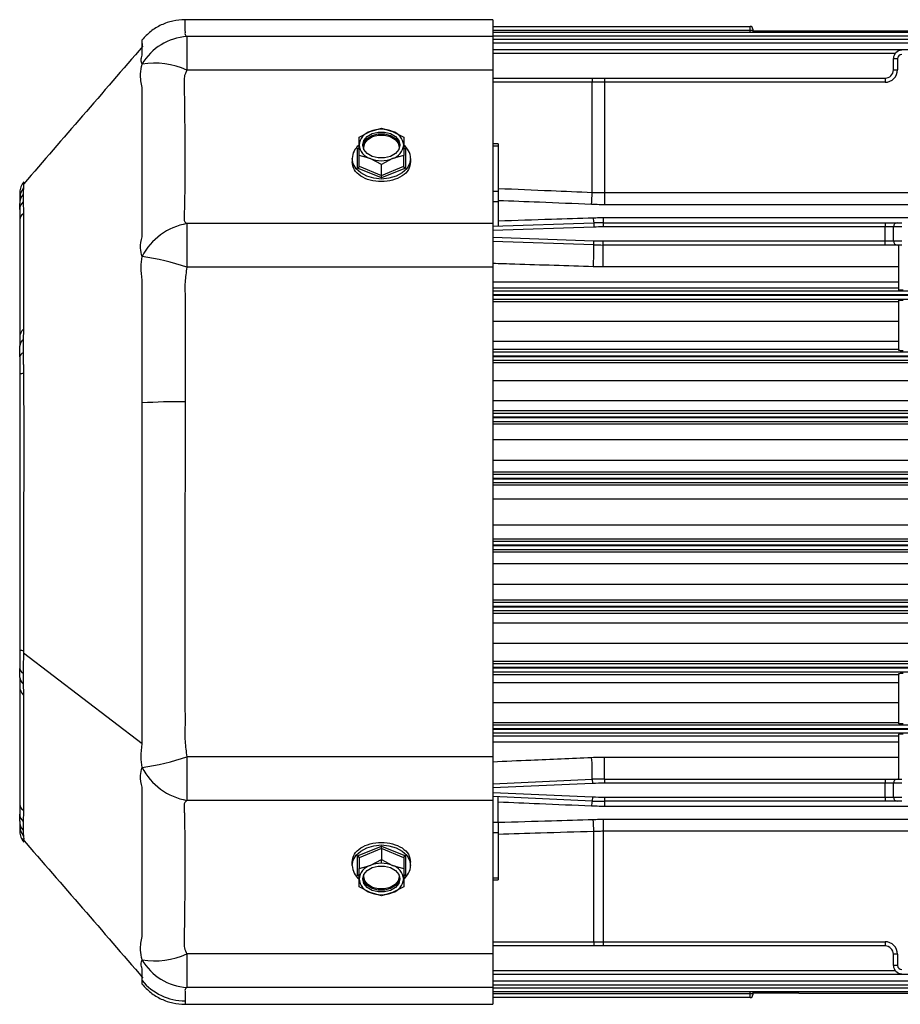
# Model space of a CAD drawing. Units: millimetres. Extents: x -1231 to 2418, y -1232 to 1541.
# Drawn here: x -225 to -67, y 1364 to 1541 of the extents above; entities that cross this region are included whole.
import ezdxf

# ---------------------------------------------------------------- set-up
doc = ezdxf.new("R2010")
doc.units = ezdxf.units.MM

msp = doc.modelspace()

# ---------------------------------------------------------------- linework, layer by layer
at = {"color": 7, "linetype": 'Continuous', "lineweight": 25}
for p, q in [((-140.42, 1541.47), (-195.76, 1541.47)), ((-140.42, 1541.47), (-140.42, 1538.43)), ((-140.42, 1540.27), (-94.17, 1540.27)), ((-94.17, 1539.55), (-94.17, 1540.27)), ((-195.38, 1538.43), (-195.38, 1532.41)), ((-140.42, 1538.43), (-195.38, 1538.43)), ((-94.17, 1539.55), (-140.42, 1539.55)), ((-140.42, 1539.25), (36.58, 1539.25)), ((36.58, 1538.53), (-140.42, 1538.53)), ((-140.42, 1538.43), (-140.42, 1532.41)), ((-94.17, 1539.25), (-94.17, 1539.55)), ((-93.67, 1539.77), (-93.67, 1539.53)), ((-93.67, 1539.53), (-93.67, 1539.36)), ((-93.67, 1539.47), (-85.42, 1539.47)), ((-85.25, 1539.46), (-21.59, 1539.46)), ((-203.42, 1537.2), (-203.42, 1536.56)), ((-140.42, 1538), (36.58, 1538)), ((36.58, 1537.28), (-140.42, 1537.28)), ((-140.42, 1536.13), (36.58, 1536.13)), ((-68.1, 1535.4), (-140.42, 1535.4)), ((-68.42, 1532.47), (-68.42, 1534.47)), ((-68.42, 1534.47), (-67.67, 1534.47)), ((-67.67, 1534.47), (-67.67, 1532.47)), ((-140.42, 1532.41), (-195.38, 1532.41)), ((-140.42, 1532.41), (-140.42, 1504.81)), ((-68.42, 1532.47), (-67.67, 1532.47)), ((-140.42, 1530.97), (-122.51, 1530.97)), ((-122.54, 1530.22), (-140.42, 1530.22)), ((-120.31, 1530.22), (-122.54, 1530.22)), ((-122.54, 1510.43), (-122.54, 1530.22)), ((-122.51, 1530.97), (-120.31, 1530.97)), ((-120.31, 1530.97), (-69.92, 1530.97)), ((-120.31, 1530.97), (-120.31, 1530.22)), ((-120.31, 1530.22), (-120.31, 1510.38)), ((-69.92, 1530.22), (-120.31, 1530.22)), ((-69.92, 1530.97), (-69.92, 1530.22)), ((-164.42, 1520.33), (-162.42, 1521.39)), ((-162.42, 1521.39), (-160.42, 1521.96)), ((-160.42, 1521.77), (-160.42, 1521.96)), ((-160.42, 1521.96), (-158.42, 1521.39)), ((-158.42, 1521.39), (-156.42, 1520.33)), ((-164.42, 1518.95), (-164.42, 1520.33)), ((-164.42, 1517.06), (-164.42, 1518.95)), ((-156.42, 1520.33), (-156.42, 1518.95)), ((-156.42, 1518.95), (-156.42, 1517.06)), ((-139.42, 1519.13), (-140.42, 1519.13)), ((-139.42, 1518.75), (-140.42, 1518.75)), ((-139.42, 1519.13), (-139.42, 1518.75)), ((-139.42, 1518.75), (-139.42, 1510.67)), ((-164.72, 1518.3), (-164.42, 1518.42)), ((-164.72, 1514.79), (-164.72, 1518.3)), ((-162.42, 1516.5), (-164.42, 1517.06)), ((-164.42, 1515.12), (-164.42, 1517.06)), ((-163.58, 1518.19), (-163.61, 1518.51)), ((-156.42, 1517.06), (-158.42, 1516.5)), ((-157.23, 1518.51), (-157.27, 1518.19)), ((-156.42, 1518.42), (-156.12, 1518.3)), ((-156.42, 1515.12), (-156.42, 1517.06)), ((-156.12, 1518.3), (-156.12, 1514.79)), ((-165.67, 1516.54), (-165.67, 1515.9)), ((-160.42, 1515.43), (-162.42, 1516.5)), ((-158.42, 1516.5), (-160.42, 1515.43)), ((-160.42, 1513.49), (-160.42, 1515.43)), ((-155.17, 1516.54), (-155.17, 1515.9)), ((-160.42, 1513.03), (-164.72, 1514.79)), ((-164.42, 1515.12), (-160.42, 1513.49)), ((-160.42, 1513.49), (-156.42, 1515.12)), ((-156.12, 1514.79), (-160.42, 1513.03)), ((-225.42, 1510.47), (-225.42, 1509.41)), ((-224.82, 1510.02), (-224.82, 1508.74)), ((-140.42, 1510.67), (-139.42, 1510.67)), ((-139.42, 1510.67), (-139.42, 1508.72)), ((-120.31, 1510.38), (13.46, 1510.38)), ((-120.31, 1510.38), (-120.31, 1508.21)), ((-225.42, 1509.41), (-225.42, 1508.41)), ((-224.82, 1508.74), (-224.76, 1506.82)), ((-139.42, 1508.72), (-140.42, 1508.72)), ((-139.42, 1508.72), (-139.42, 1504.37)), ((13.46, 1508.21), (-120.31, 1508.21)), ((-225.42, 1507.36), (-225.42, 1505.55)), ((-225.42, 1505.55), (-225.42, 1484.36)), ((-195.39, 1504.81), (-195.39, 1496.97)), ((-140.42, 1504.81), (-195.39, 1504.81)), ((-140.42, 1504.34), (-122.26, 1504.94)), ((-140.42, 1504.81), (-140.42, 1496.97)), ((-122.26, 1504.94), (-122.23, 1504.19)), ((-120.59, 1505.9), (-120.59, 1504.97)), ((-120.59, 1505.9), (13.74, 1505.9)), ((-120.59, 1504.97), (-120.59, 1504.22)), ((-120.59, 1504.97), (-69.92, 1504.97)), ((-69.92, 1504.97), (-69.92, 1504.22)), ((-69.92, 1504.97), (-67.67, 1504.97)), ((-67.67, 1504.97), (-66.92, 1504.97)), ((-122.23, 1504.19), (-140.42, 1503.59)), ((-69.92, 1504.22), (-120.59, 1504.22)), ((-68.42, 1504.22), (-69.92, 1504.22)), ((-69.92, 1501.72), (-69.92, 1504.22)), ((-66.92, 1504.22), (-68.42, 1504.22)), ((-68.42, 1501.72), (-68.42, 1504.22)), ((-140.42, 1502.36), (-122.23, 1501.75)), ((-122.26, 1501), (-140.42, 1501.61)), ((-122.26, 1501), (-122.23, 1501.75)), ((-120.59, 1501.72), (-69.92, 1501.72)), ((-120.59, 1500.97), (-120.59, 1501.72)), ((-69.92, 1501.72), (-68.42, 1501.72)), ((-69.92, 1500.97), (-69.92, 1501.72)), ((-68.42, 1501.72), (-66.92, 1501.72)), ((-69.92, 1500.97), (-120.59, 1500.97)), ((-120.59, 1497.03), (-120.59, 1500.97)), ((-67.67, 1500.97), (-69.92, 1500.97)), ((-66.92, 1500.97), (-67.67, 1500.97)), ((-67.42, 1492.89), (-67.42, 1500.97)), ((-140.42, 1496.97), (-195.39, 1496.97)), ((-140.42, 1496.97), (-140.42, 1408.98)), ((-67.42, 1497.03), (-120.59, 1497.03)), ((-140.42, 1494.33), (-67.42, 1494.33)), ((-67.42, 1493.19), (-140.42, 1493.19)), ((-140.42, 1492.74), (36.58, 1492.74)), ((36.58, 1491.99), (-140.42, 1491.99)), ((-140.42, 1491.95), (36.58, 1491.95)), ((36.58, 1491.2), (-140.42, 1491.2)), ((-140.42, 1490.84), (-67.42, 1490.84)), ((-67.42, 1481.99), (-67.42, 1491.04)), ((-67.42, 1487.23), (-140.42, 1487.23)), ((-224.76, 1485.7), (-224.82, 1484.01)), ((-225.42, 1484.36), (-225.42, 1482.82)), ((-224.82, 1484.01), (-224.82, 1481.62)), ((-140.42, 1483.66), (-67.42, 1483.66)), ((-67.42, 1482.17), (-140.42, 1482.17)), ((-140.42, 1481.75), (36.58, 1481.75)), ((-225.42, 1480.85), (-225.42, 1481.13)), ((-225.42, 1480.85), (-225.42, 1477.71)), ((36.58, 1481), (-140.42, 1481)), ((-140.42, 1480.94), (36.58, 1480.94)), ((36.58, 1480.2), (-140.42, 1480.2)), ((-140.42, 1479.85), (41.83, 1479.85)), ((-225.42, 1477.71), (-225.42, 1428.23)), ((40.58, 1476.58), (-140.42, 1476.58)), ((-140.42, 1472.99), (40.58, 1472.99)), ((41.83, 1471.14), (-140.42, 1471.14)), ((-140.42, 1470.75), (36.58, 1470.75)), ((36.58, 1470), (-140.42, 1470)), ((-140.42, 1469.94), (36.58, 1469.94)), ((36.58, 1469.19), (-140.42, 1469.19)), ((-140.42, 1468.85), (41.83, 1468.85)), ((40.58, 1465.93), (-140.42, 1465.93)), ((-140.42, 1462.32), (32.58, 1462.32)), ((32.58, 1460.13), (-140.42, 1460.13)), ((-140.42, 1459.75), (32.58, 1459.75)), ((42.58, 1459.01), (-140.42, 1459.01)), ((-140.42, 1458.94), (32.58, 1458.94)), ((32.58, 1458.19), (-140.42, 1458.19)), ((-140.42, 1457.84), (-56.15, 1457.84)), ((-58.6, 1455.26), (-140.42, 1455.26)), ((-140.42, 1450.68), (-58.6, 1450.68)), ((-56.15, 1448.11), (-140.42, 1448.11)), ((-140.42, 1447.75), (32.58, 1447.75)), ((32.58, 1447.01), (-140.42, 1447.01)), ((-140.42, 1446.94), (42.58, 1446.94)), ((32.58, 1446.19), (-140.42, 1446.19)), ((-140.42, 1445.82), (32.58, 1445.82)), ((32.58, 1443.63), (-140.42, 1443.63)), ((-140.42, 1440.02), (40.58, 1440.02)), ((41.83, 1437.1), (-140.42, 1437.1)), ((-140.42, 1436.75), (36.58, 1436.75)), ((36.58, 1436), (-140.42, 1436)), ((-140.42, 1435.94), (36.58, 1435.94)), ((36.58, 1435.19), (-140.42, 1435.19)), ((-140.42, 1434.8), (41.83, 1434.8)), ((40.58, 1432.96), (-140.42, 1432.96)), ((-140.42, 1429.37), (40.58, 1429.37)), ((-225.42, 1428.23), (-225.42, 1424.82)), ((-203.42, 1411.28), (-224.72, 1427.6)), ((41.83, 1426.1), (-140.42, 1426.1)), ((-140.42, 1425.75), (36.58, 1425.75)), ((36.58, 1425), (-140.42, 1425)), ((-140.42, 1424.95), (36.58, 1424.95)), ((-225.42, 1423.25), (-225.42, 1421.59)), ((-224.82, 1424), (-224.82, 1422.08)), ((36.58, 1424.2), (-140.42, 1424.2)), ((-140.42, 1423.78), (-67.42, 1423.78)), ((-67.42, 1414.9), (-67.42, 1423.95)), ((-225.42, 1421.59), (-225.42, 1400.39)), ((-224.82, 1422.08), (-224.76, 1420.24)), ((-67.42, 1422.28), (-140.42, 1422.28)), ((-140.42, 1418.72), (-67.42, 1418.72)), ((-67.42, 1415.1), (-140.42, 1415.1)), ((-140.42, 1414.74), (36.58, 1414.74)), ((36.58, 1413.99), (-140.42, 1413.99)), ((-140.42, 1413.95), (36.58, 1413.95)), ((36.58, 1413.2), (-140.42, 1413.2)), ((-140.42, 1412.76), (-67.42, 1412.76)), ((-67.42, 1404.97), (-67.42, 1413.06)), ((-67.42, 1411.61), (-140.42, 1411.61)), ((-140.42, 1408.98), (-195.38, 1408.98)), ((-195.38, 1408.98), (-195.38, 1401.13)), ((-140.42, 1408.98), (-140.42, 1401.13)), ((-120.31, 1404.97), (-120.31, 1408.91)), ((-120.31, 1408.91), (-67.42, 1408.91)), ((-140.42, 1404.12), (-122.54, 1404.92)), ((-122.51, 1404.17), (-140.42, 1403.37)), ((-122.54, 1404.92), (-122.51, 1404.17)), ((-120.31, 1404.97), (-120.31, 1404.22)), ((-120.31, 1404.97), (-69.92, 1404.97)), ((-69.92, 1404.22), (-120.31, 1404.22)), ((-69.92, 1404.97), (-69.92, 1404.22)), ((-69.92, 1404.97), (-67.67, 1404.97)), ((-69.92, 1401.72), (-69.92, 1404.22)), ((-68.42, 1404.22), (-69.92, 1404.22)), ((-68.42, 1401.72), (-68.42, 1404.22)), ((-66.92, 1404.22), (-68.42, 1404.22)), ((-67.67, 1404.97), (-66.92, 1404.97)), ((-140.42, 1402.57), (-122.51, 1401.77)), ((-225.42, 1400.39), (-225.42, 1398.68)), ((-140.42, 1401.13), (-195.38, 1401.13)), ((-122.54, 1401.02), (-140.42, 1401.82)), ((-140.42, 1401.13), (-140.42, 1373.54)), ((-139.42, 1397.23), (-139.42, 1401.78)), ((-122.51, 1401.77), (-122.54, 1401.02)), ((-120.31, 1401.72), (-69.92, 1401.72)), ((-120.31, 1401.72), (-120.31, 1400.97)), ((-69.92, 1400.97), (-120.31, 1400.97)), ((-120.31, 1400.97), (-120.31, 1400.05)), ((-69.92, 1401.72), (-68.42, 1401.72)), ((-69.92, 1401.72), (-69.92, 1400.97)), ((-67.67, 1400.97), (-69.92, 1400.97)), ((-68.42, 1401.72), (-66.92, 1401.72)), ((-66.92, 1400.97), (-67.67, 1400.97)), ((-224.76, 1399.13), (-224.82, 1397.33)), ((13.46, 1400.05), (-120.31, 1400.05)), ((-225.42, 1397.39), (-225.42, 1397.53)), ((-225.42, 1397.39), (-225.42, 1396.53)), ((-224.82, 1397.33), (-224.82, 1395.76)), ((-140.42, 1397.23), (-139.42, 1397.23)), ((-139.42, 1397.23), (-139.42, 1395.28)), ((-120.59, 1397.73), (13.74, 1397.73)), ((-120.59, 1397.73), (-120.59, 1395.57)), ((-225.42, 1396.53), (-225.42, 1395.47)), ((-139.42, 1395.28), (-140.42, 1395.28)), ((-139.42, 1395.28), (-139.42, 1387.19)), ((-122.26, 1375.72), (-122.26, 1395.54)), ((13.74, 1395.57), (-120.59, 1395.57)), ((-120.59, 1395.57), (-120.59, 1375.72)), ((-224.72, 1394.7), (-224.71, 1394.07)), ((-164.72, 1391.16), (-160.42, 1392.91)), ((-160.42, 1392.46), (-164.42, 1390.82)), ((-160.42, 1392.91), (-156.12, 1391.16)), ((-160.42, 1392.46), (-160.42, 1390.52)), ((-156.42, 1390.82), (-160.42, 1392.46)), ((-165.67, 1389.4), (-165.67, 1390.04)), ((-164.72, 1387.65), (-164.72, 1391.16)), ((-164.42, 1390.82), (-164.42, 1388.88)), ((-162.42, 1389.45), (-160.42, 1390.52)), ((-160.42, 1390.52), (-158.42, 1389.45)), ((-160.42, 1389.83), (-160.42, 1390.52)), ((-156.42, 1390.82), (-156.42, 1388.88)), ((-156.12, 1391.16), (-156.12, 1387.65)), ((-155.17, 1389.4), (-155.17, 1390.04)), ((-164.42, 1388.88), (-162.42, 1389.45)), ((-164.42, 1387), (-164.42, 1388.88)), ((-163.61, 1387.44), (-163.58, 1387.75)), ((-158.42, 1389.45), (-156.42, 1388.88)), ((-157.27, 1387.75), (-157.23, 1387.44)), ((-156.42, 1388.88), (-156.42, 1387)), ((-164.42, 1387.53), (-164.72, 1387.65)), ((-164.42, 1385.62), (-164.42, 1387)), ((-156.12, 1387.65), (-156.42, 1387.53)), ((-156.42, 1387), (-156.42, 1385.62)), ((-140.42, 1387.19), (-139.42, 1387.19)), ((-140.42, 1386.82), (-139.42, 1386.82)), ((-139.42, 1387.19), (-139.42, 1386.82)), ((-162.42, 1384.55), (-164.42, 1385.62)), ((-160.42, 1383.99), (-162.42, 1384.55)), ((-158.42, 1384.55), (-160.42, 1383.99)), ((-156.42, 1385.62), (-158.42, 1384.55)), ((-140.42, 1375.72), (-122.26, 1375.72)), ((-122.26, 1375.72), (-120.59, 1375.72)), ((-120.59, 1375.72), (-69.92, 1375.72)), ((-120.59, 1375.72), (-120.59, 1374.97)), ((-69.92, 1375.72), (-69.92, 1374.97)), ((-140.42, 1373.54), (-195.39, 1373.54)), ((-195.39, 1373.54), (-195.39, 1367.51)), ((-122.23, 1374.97), (-140.42, 1374.97)), ((-140.42, 1373.54), (-140.42, 1367.51)), ((-120.59, 1374.97), (-122.23, 1374.97)), ((-69.92, 1374.97), (-120.59, 1374.97)), ((-68.42, 1371.47), (-68.42, 1373.47)), ((-67.67, 1373.47), (-68.42, 1373.47)), ((-67.67, 1373.47), (-67.67, 1371.47)), ((-140.42, 1370.54), (-68.1, 1370.54)), ((-67.67, 1371.47), (-68.42, 1371.47)), ((-203.42, 1368.74), (-203.42, 1369.39)), ((36.58, 1369.81), (-140.42, 1369.81)), ((-140.42, 1368.67), (36.58, 1368.67)), ((-140.42, 1367.51), (-195.39, 1367.51)), ((36.58, 1367.94), (-140.42, 1367.94)), ((-140.42, 1367.51), (-140.42, 1364.47)), ((-140.42, 1367.41), (36.58, 1367.41)), ((36.58, 1366.7), (-140.42, 1366.7)), ((-94.17, 1366.39), (-94.17, 1366.7)), ((-93.67, 1366.58), (-93.67, 1366.42)), ((-85.42, 1366.47), (-93.67, 1366.47)), ((-85.25, 1366.49), (-21.59, 1366.49)), ((-140.42, 1366.39), (-94.17, 1366.39)), ((-94.17, 1365.68), (-140.42, 1365.68)), ((-94.17, 1365.68), (-94.17, 1366.39)), ((-93.67, 1366.42), (-93.67, 1366.18)), ((-195.76, 1364.47), (-140.42, 1364.47)), ((-195.73, 1364.48), (-195.73, 1364.48))]:
    msp.add_line(p, q, dxfattribs=at)
at = {"color": 7, "linetype": 'Continuous', "lineweight": 25, "flags": 128}
for points in [[(-163.76, 1518.95), (-163.56, 1519.75), (-162.98, 1520.46), (-162.09, 1520.99), (-161, 1521.27), (-159.85, 1521.27), (-158.76, 1520.99), (-157.87, 1520.46), (-157.29, 1519.75), (-157.09, 1518.95)], [(-163.75, 1518.78), (-163.56, 1519.42), (-162.98, 1520.13), (-162.09, 1520.65), (-161, 1520.93), (-159.85, 1520.93), (-158.76, 1520.65), (-157.87, 1520.13), (-157.29, 1519.42), (-157.1, 1518.78)], [(-163.61, 1518.51), (-163.42, 1519.28), (-162.87, 1519.96), (-162.02, 1520.46), (-160.98, 1520.73), (-159.87, 1520.73), (-158.83, 1520.46), (-157.98, 1519.96), (-157.43, 1519.28), (-157.23, 1518.51)], [(-157.09, 1518.95), (-157.29, 1518.14), (-157.87, 1517.43), (-158.76, 1516.9), (-159.85, 1516.62), (-161, 1516.62), (-162.09, 1516.9), (-162.98, 1517.43), (-163.56, 1518.14), (-163.76, 1518.95)], [(-155.17, 1516.54), (-155.35, 1515.58), (-155.88, 1514.68), (-156.71, 1513.92), (-157.8, 1513.33), (-159.07, 1512.96), (-160.42, 1512.83), (-161.78, 1512.96), (-163.05, 1513.33), (-164.14, 1513.92), (-164.97, 1514.68), (-165.5, 1515.58), (-165.67, 1516.54)], [(-165.67, 1389.4), (-165.5, 1390.36), (-164.97, 1391.26), (-164.14, 1392.03), (-163.05, 1392.62), (-161.78, 1392.99), (-160.42, 1393.12), (-159.07, 1392.99), (-157.8, 1392.62), (-156.71, 1392.03), (-155.88, 1391.26), (-155.35, 1390.36), (-155.17, 1389.4)], [(-163.76, 1387), (-163.56, 1387.81), (-162.98, 1388.51), (-162.09, 1389.04), (-161, 1389.32), (-159.85, 1389.32), (-158.76, 1389.04), (-157.87, 1388.51), (-157.29, 1387.81), (-157.09, 1387)], [(-157.09, 1387), (-157.29, 1386.19), (-157.87, 1385.48), (-158.76, 1384.96), (-159.85, 1384.68), (-161, 1384.68), (-162.09, 1384.96), (-162.98, 1385.48), (-163.56, 1386.19), (-163.76, 1387)], [(-157.1, 1387.17), (-157.29, 1386.53), (-157.87, 1385.82), (-158.76, 1385.29), (-159.85, 1385.01), (-161, 1385.01), (-162.09, 1385.29), (-162.98, 1385.82), (-163.56, 1386.53), (-163.75, 1387.17)], [(-157.23, 1387.44), (-157.43, 1386.66), (-157.98, 1385.99), (-158.83, 1385.48), (-159.87, 1385.21), (-160.98, 1385.21), (-162.02, 1385.48), (-162.87, 1385.99), (-163.42, 1386.66), (-163.61, 1387.44)], [(-203.42, 1369.39), (-203.42, 1369.61), (-203.42, 1370.5), (-203.42, 1370.77), (-203.42, 1370.84), (-203.42, 1370.86), (-203.42, 1370.87), (-203.42, 1370.87), (-203.42, 1370.87), (-203.42, 1370.87), (-203.42, 1370.87), (-203.42, 1370.87), (-203.42, 1370.87)]]:
    msp.add_lwpolyline(points, dxfattribs=at)
at = {"color": 7, "linetype": 'Continuous', "lineweight": 25}
for centre, radius, start, end in [((-94.17, 1539.77), 0.5, 0, 90), ((-194.8, 1528.5), 9.95, 93.3211, 150.016), ((-94.05, 1536.75), 2.81, 82.3174, 92.5472), ((-66.92, 1534.47), 1.5, 90, 180), ((-66.92, 1534.47), 0.75, 90, 180), ((-201.09, 1520.14), 13.53, 65.0188, 99.916), ((-69.92, 1532.47), 2.25, 270, 0), ((-69.92, 1532.47), 1.5, 270, 0), ((-118.31, 1530.41), 4.23, 172.3593, 182.5334), ((-161.6, 1518.68), 2.84, 106.9297, 174.6073), ((-160.45, 1516.45), 5.32, 89.708, 111.7492), ((-160.4, 1516.45), 5.32, 68.2508, 90.292), ((-159.25, 1518.68), 2.84, 5.3927, 73.0703), ((-162.5, 1516.41), 3.18, 128.9022, 177.6849), ((-161.6, 1519.21), 2.84, 185.3927, 253.0703), ((-159.25, 1519.21), 2.84, 286.9297, 354.6073), ((-158.37, 1516.41), 3.2, 2.4071, 52.5305), ((-163.62, 1518.69), 0.181, 240.4091, 270.8188), ((-157.23, 1518.69), 0.181, 269.1812, 299.5919), ((-160.42, 1521.55), 5.44, 248.419, 291.581), ((-222.44, 1509.31), 2.98, 139.7287, 178.0841), ((-222.94, 1508.4), 2.49, 139.3218, 179.6024), ((-172.19, 1512.4), 49.69, 355.2163, 357.7211), ((-223.46, 1507.32), 1.96, 133.9323, 178.8146), ((-224.06, 1505.4), 1.37, 120.5709, 173.7351), ((-193.41, 1493.7), 11.29, 100.108, 152.5401), ((-117.89, 1505.88), 4.47, 180.2009, 192.1462), ((-120.59, 1454.97), 50, 90, 91.9092), ((-67.67, 1504.22), 0.75, 90, 180), ((-120.59, 1454.97), 49.25, 90, 91.9092), ((-168.61, 1500.01), 46.37, 356.3537, 1.224), ((-120.59, 1550.97), 50, 268.0908, 270), ((-120.59, 1550.97), 49.25, 268.0908, 270), ((-67.67, 1501.72), 0.75, 180, 270), ((-209.65, 1455.38), 43.97, 71.0713, 81.8574), ((-223.19, 1484.27), 2.24, 134.5722, 177.7992), ((-223.81, 1482.75), 1.61, 128.7717, 177.771), ((-224.46, 1480.71), 0.975, 111.913, 171.5314), ((-224.76, 1476.39), 1.48, 88.3455, 116.6836), ((-196.41, 1361.2), 111.6, 89.6289, 93.6014), ((-224.76, 1429.52), 1.45, 242.7444, 271.6577), ((-224.39, 1424.95), 1.04, 187.0583, 245.3116), ((-223.86, 1423.31), 1.56, 182.434, 232.0791), ((-223.19, 1421.67), 2.24, 182.2008, 225.4278), ((-209.55, 1450.55), 43.92, 278.0211, 288.8261), ((-157.17, 1405.91), 34.65, 358.3611, 4.8816), ((-193.4, 1412.25), 11.29, 207.3799, 259.9005), ((-120.31, 1354.97), 50, 90, 92.5562), ((-120.31, 1354.97), 49.25, 90, 92.5562), ((-67.67, 1404.22), 0.75, 90, 180), ((-224.06, 1400.54), 1.37, 186.2649, 239.4291), ((-119.28, 1400.08), 3.39, 163.8422, 179.6712), ((-120.31, 1450.97), 50, 267.4438, 270), ((-120.31, 1450.97), 49.25, 267.4438, 270), ((-67.67, 1401.72), 0.75, 180, 270), ((-223.51, 1398.72), 1.91, 181.2969, 226.7065), ((-222.87, 1397.41), 2.56, 180.3266, 220.0888), ((-188.67, 1393.56), 66.45, 1.7049, 3.5758), ((-222.44, 1396.63), 2.98, 181.9311, 220.3183), ((-160.45, 1384.5), 5.32, 89.708, 111.7492), ((-160.4, 1384.5), 5.32, 68.2508, 90.292), ((-162.48, 1389.54), 3.2, 182.4071, 232.5305), ((-161.6, 1386.73), 2.84, 106.9297, 174.6073), ((-159.25, 1386.73), 2.84, 5.3927, 73.0703), ((-158.37, 1389.54), 3.2, 307.4695, 357.5929), ((-161.6, 1387.27), 2.84, 185.3927, 253.0703), ((-163.62, 1387.25), 0.181, 89.1812, 119.5911), ((-159.25, 1387.27), 2.84, 286.9297, 354.6073), ((-157.23, 1387.25), 0.181, 60.4086, 90.8188), ((-160.42, 1389.61), 5.44, 248.419, 291.581), ((-116.61, 1375.53), 5.65, 178.1003, 185.7158), ((-69.92, 1373.47), 2.25, 0, 90), ((-201.11, 1385.83), 13.56, 260.1809, 294.9739), ((-69.92, 1373.47), 1.5, 0, 90), ((-194.81, 1377.44), 9.95, 210.0032, 266.6552), ((-66.92, 1371.47), 1.5, 180, 270), ((-66.92, 1371.47), 0.75, 180, 270), ((-195.69, 1375.1), 10.01, 219.417, 270.0086), ((-94.05, 1369.2), 2.81, 267.4528, 277.6826), ((-94.17, 1366.18), 0.5, 270, 0)]:
    msp.add_arc(centre, radius, start, end, dxfattribs=at)
for points, knots in [([(-195.73, 1541.47), (-196.45, 1541.43), (-197.91, 1541.33), (-200.01, 1540.59), (-201.92, 1539.45), (-202.93, 1538.38), (-203.42, 1537.86)], [0, 0, 0, 0, 0.247015, 0.500054, 0.753065, 1, 1, 1, 1]), ([(-195.73, 1541.47), (-195.73, 1541.47), (-195.73, 1541.48), (-195.73, 1541.44), (-195.74, 1541.36), (-195.74, 1541.22), (-195.74, 1540.98), (-195.74, 1540.59), (-195.73, 1540.19), (-195.72, 1539.82), (-195.73, 1539.51), (-195.69, 1539.17), (-195.8, 1538.82), (-195.52, 1538.56), (-195.38, 1538.43)], [0, 0, 0, 0, 0.020683, 0.116874, 0.201575, 0.274786, 0.409743, 0.544984, 0.673891, 0.735621, 0.80627, 0.86984, 0.935933, 1, 1, 1, 1]), ([(-85.42, 1539.47), (-85.39, 1539.47), (-85.34, 1539.47), (-85.28, 1539.46), (-85.25, 1539.46)], [0, 0, 0, 0, 0.560948, 1, 1, 1, 1]), ([(-203.29, 1536.74), (-206.89, 1532.56), (-213.98, 1524.33), (-221.17, 1516.05), (-224.71, 1511.98)], [0, 0, 0, 0, 0.5083287, 1, 1, 1, 1]), ([(-203.42, 1535.07), (-203.42, 1535.49), (-203.42, 1536.37), (-203.42, 1537.24), (-203.42, 1537.7), (-203.42, 1537.86), (-203.42, 1537.85), (-203.42, 1537.84)], [0, 0, 0, 0, 0.240795, 0.494986, 0.753508, 0.905861, 1, 1, 1, 1]), ([(-203.42, 1533.47), (-203.5, 1533.72), (-203.68, 1534.27), (-203.52, 1534.79), (-203.42, 1535.07)], [0, 0, 0, 0, 0.447457, 1, 1, 1, 1]), ([(-203.42, 1529.26), (-203.58, 1530.09), (-203.85, 1531.5), (-203.55, 1532.9), (-203.42, 1533.47)], [0, 0, 0, 0, 0.588433, 1, 1, 1, 1]), ([(-195.38, 1532.41), (-195.47, 1532.22), (-195.65, 1531.85), (-195.94, 1530.99), (-195.85, 1529.79), (-195.85, 1528.32), (-195.81, 1526.22), (-195.78, 1523.24), (-195.75, 1519.52), (-195.74, 1515.81), (-195.75, 1512.45), (-195.78, 1509.46), (-195.84, 1507.3), (-195.85, 1506.06), (-195.9, 1505.53), (-195.81, 1505.19), (-195.56, 1504.96), (-195.39, 1504.81)], [0, 0, 0, 0, 0.017129, 0.032423, 0.073265, 0.114256, 0.155999, 0.251821, 0.376451, 0.501628, 0.62614, 0.749848, 0.875219, 0.937925, 0.953622, 0.969141, 1, 1, 1, 1]), ([(-203.42, 1502.46), (-203.42, 1502.47), (-203.42, 1502.48), (-203.42, 1502.51), (-203.42, 1502.55), (-203.42, 1502.61), (-203.42, 1502.74), (-203.42, 1502.96), (-203.42, 1503.36), (-203.42, 1504.11), (-203.42, 1505.57), (-203.42, 1508.47), (-203.42, 1512.39), (-203.42, 1516.87), (-203.42, 1520.89), (-203.42, 1524.51), (-203.42, 1527.15), (-203.42, 1528.33), (-203.42, 1528.85), (-203.42, 1529.08), (-203.42, 1529.18), (-203.42, 1529.23), (-203.42, 1529.25), (-203.42, 1529.26), (-203.42, 1529.26)], [0, 0, 0, 0, 0.001528, 0.002724, 0.004859, 0.008672, 0.01548, 0.027635, 0.049338, 0.088092, 0.157346, 0.280711, 0.499086, 0.623756, 0.749256, 0.889533, 0.951419, 0.978627, 0.990594, 0.995859, 0.998175, 0.999195, 0.999595, 1, 1, 1, 1]), ([(-164.5, 1518.28), (-164.51, 1518.28), (-164.55, 1518.26), (-164.62, 1518.26), (-164.69, 1518.29), (-164.72, 1518.3)], [0, 0, 0, 0, 0.1907348, 0.6056527, 1, 1, 1, 1]), ([(-156.12, 1518.3), (-156.17, 1518.28), (-156.25, 1518.25), (-156.32, 1518.27), (-156.35, 1518.28)], [0, 0, 0, 0, 0.506552, 1, 1, 1, 1]), ([(-155.17, 1515.9), (-155.25, 1515.42), (-155.41, 1514.47), (-156.62, 1513.31), (-158.36, 1512.56), (-160.42, 1512.29), (-162.49, 1512.55), (-164.22, 1513.3), (-165.44, 1514.46), (-165.59, 1515.42), (-165.67, 1515.9)], [0, 0, 0, 0, 0.124887, 0.249784, 0.374725, 0.49976, 0.624823, 0.749782, 0.874674, 1, 1, 1, 1]), ([(-164.42, 1515.12), (-164.43, 1515.1), (-164.43, 1515.06), (-164.47, 1514.98), (-164.54, 1514.9), (-164.62, 1514.83), (-164.69, 1514.8), (-164.72, 1514.79)], [0, 0, 0, 0, 0.164413, 0.34581, 0.5409, 0.776285, 1, 1, 1, 1]), ([(-160.42, 1513.03), (-160.42, 1513.07), (-160.42, 1513.15), (-160.42, 1513.28), (-160.42, 1513.41), (-160.42, 1513.46), (-160.42, 1513.49)], [0, 0, 0, 0, 0.287617, 0.585442, 0.804255, 1, 1, 1, 1]), ([(-156.12, 1514.79), (-156.17, 1514.81), (-156.25, 1514.85), (-156.35, 1514.95), (-156.41, 1515.04), (-156.42, 1515.1), (-156.42, 1515.12)], [0, 0, 0, 0, 0.287617, 0.585442, 0.804255, 1, 1, 1, 1]), ([(-224.71, 1512.31), (-224.91, 1512.03), (-225.3, 1511.48), (-225.38, 1510.81), (-225.42, 1510.47)], [0, 0, 0, 0, 0.4999845, 1, 1, 1, 1]), ([(-224.72, 1512.19), (-224.72, 1512.21), (-224.73, 1512.28), (-224.72, 1511.66), (-224.72, 1511.24)], [0, 0, 0, 0, 0.322747, 1, 1, 1, 1]), ([(-224.71, 1511.88), (-224.71, 1512), (-224.71, 1512.33), (-224.71, 1512.24), (-224.72, 1512.19)], [0, 0, 0, 0, 0.387658, 1, 1, 1, 1]), ([(-224.72, 1511.2), (-224.72, 1511.18), (-224.74, 1511.14), (-224.75, 1511.06), (-224.77, 1510.93), (-224.8, 1510.63), (-224.82, 1510.25), (-224.82, 1510.02)], [0, 0, 0, 0, 0.099934, 0.178634, 0.318808, 0.565092, 1, 1, 1, 1]), ([(-224.72, 1511.24), (-224.72, 1511.23), (-224.72, 1511.22), (-224.72, 1511.21), (-224.72, 1511.2)], [0, 0, 0, 0, 0.56, 1, 1, 1, 1]), ([(-139.42, 1511.14), (-136.26, 1511.01), (-130.64, 1510.77), (-125.01, 1510.53), (-122.54, 1510.43)], [0, 0, 0, 0, 0.561511, 1, 1, 1, 1]), ([(-122.54, 1510.43), (-122.12, 1510.41), (-121.38, 1510.38), (-120.64, 1510.38), (-120.31, 1510.38)], [0, 0, 0, 0, 0.559985, 1, 1, 1, 1]), ([(-225.42, 1507.36), (-225.42, 1507.58), (-225.42, 1507.98), (-225.42, 1508.28), (-225.42, 1508.41)], [0, 0, 0, 0, 0.5530837, 1, 1, 1, 1]), ([(-122.67, 1508.26), (-125.79, 1508.39), (-131.37, 1508.62), (-136.96, 1508.84), (-139.42, 1508.94)], [0, 0, 0, 0, 0.558501, 1, 1, 1, 1]), ([(-120.31, 1508.21), (-120.75, 1508.21), (-121.54, 1508.22), (-122.33, 1508.25), (-122.67, 1508.26)], [0, 0, 0, 0, 0.559987, 1, 1, 1, 1]), ([(-224.76, 1506.82), (-224.76, 1506.78), (-224.76, 1506.7), (-224.76, 1506.62), (-224.76, 1506.58)], [0, 0, 0, 0, 0.500083, 1, 1, 1, 1]), ([(-224.76, 1506.58), (-224.75, 1503.95), (-224.73, 1498.7), (-224.73, 1491.73), (-224.75, 1487.82), (-224.76, 1485.86)], [0, 0, 0, 0, 0.333711, 0.666561, 1, 1, 1, 1]), ([(-139.42, 1505.32), (-136.23, 1505.42), (-130.54, 1505.61), (-124.85, 1505.79), (-122.36, 1505.87)], [0, 0, 0, 0, 0.561149, 1, 1, 1, 1]), ([(-122.36, 1505.87), (-122.03, 1505.88), (-121.44, 1505.89), (-120.85, 1505.9), (-120.59, 1505.9)], [0, 0, 0, 0, 0.559993, 1, 1, 1, 1]), ([(-203.42, 1498.9), (-203.55, 1499.4), (-203.84, 1500.6), (-203.57, 1501.78), (-203.42, 1502.46)], [0, 0, 0, 0, 0.418243, 1, 1, 1, 1]), ([(-203.42, 1494.67), (-203.51, 1495.45), (-203.68, 1496.87), (-203.5, 1498.26), (-203.42, 1498.9)], [0, 0, 0, 0, 0.543334, 1, 1, 1, 1]), ([(-122.34, 1497.06), (-127.03, 1497.21), (-133.06, 1497.41), (-139.09, 1497.6), (-140.42, 1497.64)], [0, 0, 0, 0, 0.778355, 1, 1, 1, 1]), ([(-195.39, 1496.97), (-195.52, 1496.08), (-195.79, 1494.3), (-195.68, 1491.59), (-195.71, 1488.89), (-195.69, 1486.18), (-195.69, 1480.82), (-195.69, 1476.36), (-195.69, 1472.8)], [0, 0, 0, 0, 0.111663, 0.223719, 0.335759, 0.44779, 0.559819, 1, 1, 1, 1]), ([(-120.59, 1497.03), (-120.92, 1497.03), (-121.5, 1497.04), (-122.08, 1497.05), (-122.34, 1497.06)], [0, 0, 0, 0, 0.559994, 1, 1, 1, 1]), ([(-203.42, 1472.58), (-203.42, 1476.27), (-203.41, 1482.69), (-203.42, 1489.8), (-203.42, 1493.41), (-203.42, 1494.35), (-203.42, 1494.59), (-203.42, 1494.65), (-203.42, 1494.67), (-203.42, 1494.67), (-203.42, 1494.67), (-203.42, 1494.67), (-203.42, 1494.67), (-203.42, 1494.67)], [0, 0, 0, 0, 0.499991, 0.869524, 0.966535, 0.991472, 0.997806, 0.999422, 0.999841, 0.999953, 0.999984, 0.999994, 1, 1, 1, 1]), ([(-66.67, 1492.86), (-66.78, 1492.87), (-67, 1492.87), (-67.25, 1492.87), (-67.4, 1492.88), (-67.42, 1492.88), (-67.42, 1492.89)], [0, 0, 0, 0, 0.270215, 0.562368, 0.789698, 1, 1, 1, 1]), ([(-67.42, 1491.04), (-67.41, 1491.05), (-67.38, 1491.05), (-67.18, 1491.06), (-66.93, 1491.07), (-66.76, 1491.07), (-66.67, 1491.07)], [0, 0, 0, 0, 0.270317, 0.562502, 0.789782, 1, 1, 1, 1]), ([(-224.76, 1485.86), (-224.76, 1485.83), (-224.76, 1485.78), (-224.76, 1485.72), (-224.76, 1485.7)], [0, 0, 0, 0, 0.56, 1, 1, 1, 1]), ([(-225.42, 1480.85), (-225.42, 1481.25), (-225.42, 1481.95), (-225.42, 1482.55), (-225.42, 1482.82)], [0, 0, 0, 0, 0.561955, 1, 1, 1, 1]), ([(-224.82, 1481.62), (-224.81, 1481.03), (-224.8, 1480.18), (-224.76, 1479.16), (-224.73, 1478.66), (-224.72, 1478.44), (-224.72, 1478.34)], [0, 0, 0, 0, 0.555111, 0.802416, 0.912826, 1, 1, 1, 1]), ([(-66.67, 1481.97), (-66.78, 1481.97), (-67, 1481.97), (-67.25, 1481.98), (-67.4, 1481.98), (-67.42, 1481.99), (-67.42, 1481.99)], [0, 0, 0, 0, 0.270187, 0.562332, 0.789676, 1, 1, 1, 1]), ([(-224.72, 1478.34), (-224.72, 1478.34), (-224.72, 1478.34), (-224.72, 1478.34), (-224.72, 1478.34), (-224.72, 1478.34), (-224.72, 1478.33), (-224.72, 1478.33), (-224.72, 1478.31), (-224.72, 1478.29), (-224.72, 1478.25), (-224.72, 1478.18), (-224.72, 1478.05), (-224.72, 1477.94), (-224.72, 1477.87)], [0, 0, 0, 0, 0.001699, 0.003033, 0.005416, 0.009672, 0.017271, 0.030841, 0.055073, 0.098345, 0.175616, 0.3136, 0.56, 1, 1, 1, 1]), ([(-224.72, 1477.87), (-224.71, 1472.34), (-224.7, 1461.29), (-224.73, 1444.66), (-224.72, 1433.6), (-224.72, 1428.07)], [0, 0, 0, 0, 0.33339, 0.666414, 1, 1, 1, 1]), ([(-195.69, 1472.8), (-195.69, 1471.62), (-195.69, 1468.96), (-195.7, 1464.56), (-195.71, 1460.41), (-195.72, 1456.16), (-195.73, 1452.23), (-195.73, 1447.98), (-195.74, 1444.24), (-195.74, 1439.93), (-195.74, 1434.88), (-195.74, 1429.02), (-195.73, 1424.24), (-195.72, 1420.42), (-195.73, 1417.55), (-195.69, 1414.62), (-195.8, 1411.78), (-195.52, 1409.9), (-195.38, 1408.98)], [0, 0, 0, 0, 0.055327, 0.125089, 0.206138, 0.250005, 0.324302, 0.390671, 0.449112, 0.499625, 0.592741, 0.686053, 0.774995, 0.817587, 0.866332, 0.910194, 0.955796, 1, 1, 1, 1]), ([(-203.42, 1411.28), (-203.42, 1414.63), (-203.42, 1421.53), (-203.42, 1432.09), (-203.42, 1441.42), (-203.42, 1449.28), (-203.42, 1455.49), (-203.42, 1461.46), (-203.42, 1467.13), (-203.42, 1470.8), (-203.42, 1472.58)], [0, 0, 0, 0, 0.1652002, 0.339591, 0.5169531, 0.6214767, 0.7229358, 0.8202161, 0.9130672, 1, 1, 1, 1]), ([(-224.72, 1427.6), (-224.72, 1427.48), (-224.74, 1427.25), (-224.75, 1426.86), (-224.77, 1426.28), (-224.8, 1425.28), (-224.82, 1424.5), (-224.82, 1424)], [0, 0, 0, 0, 0.099934, 0.178634, 0.318808, 0.565092, 1, 1, 1, 1]), ([(-224.72, 1428.07), (-224.72, 1427.98), (-224.72, 1427.83), (-224.72, 1427.67), (-224.72, 1427.6)], [0, 0, 0, 0, 0.56, 1, 1, 1, 1]), ([(-225.42, 1423.25), (-225.42, 1423.52), (-225.42, 1424.01), (-225.42, 1424.57), (-225.42, 1424.82)], [0, 0, 0, 0, 0.553084, 1, 1, 1, 1]), ([(-67.42, 1423.95), (-67.41, 1423.95), (-67.38, 1423.96), (-67.18, 1423.97), (-66.93, 1423.98), (-66.76, 1423.98), (-66.67, 1423.98)], [0, 0, 0, 0, 0.270336, 0.562527, 0.789797, 1, 1, 1, 1]), ([(-224.76, 1420.24), (-224.76, 1420.22), (-224.76, 1420.16), (-224.76, 1420.11), (-224.76, 1420.08)], [0, 0, 0, 0, 0.500083, 1, 1, 1, 1]), ([(-224.76, 1420.08), (-224.75, 1418.12), (-224.73, 1414.21), (-224.73, 1407.24), (-224.75, 1401.99), (-224.76, 1399.36)], [0, 0, 0, 0, 0.333711, 0.666561, 1, 1, 1, 1]), ([(-66.67, 1414.88), (-66.78, 1414.88), (-67, 1414.88), (-67.25, 1414.88), (-67.4, 1414.89), (-67.42, 1414.9), (-67.42, 1414.9)], [0, 0, 0, 0, 0.270206, 0.562357, 0.789691, 1, 1, 1, 1]), ([(-67.42, 1413.06), (-67.41, 1413.06), (-67.38, 1413.07), (-67.18, 1413.07), (-66.93, 1413.08), (-66.76, 1413.08), (-66.67, 1413.08)], [0, 0, 0, 0, 0.270308, 0.56249, 0.789774, 1, 1, 1, 1]), ([(-203.42, 1407.06), (-203.5, 1407.68), (-203.68, 1409.08), (-203.52, 1410.49), (-203.42, 1411.28)], [0, 0, 0, 0, 0.447457, 1, 1, 1, 1]), ([(-140.42, 1408.09), (-138.15, 1408.19), (-132.22, 1408.45), (-126.3, 1408.7), (-122.65, 1408.86)], [0, 0, 0, 0, 0.384592, 1, 1, 1, 1]), ([(-122.65, 1408.86), (-122.21, 1408.88), (-121.43, 1408.91), (-120.65, 1408.91), (-120.31, 1408.91)], [0, 0, 0, 0, 0.55999, 1, 1, 1, 1]), ([(-203.42, 1403.48), (-203.58, 1404.18), (-203.85, 1405.37), (-203.55, 1406.56), (-203.42, 1407.06)], [0, 0, 0, 0, 0.588433, 1, 1, 1, 1]), ([(-203.42, 1376.68), (-203.42, 1376.7), (-203.42, 1376.73), (-203.42, 1376.79), (-203.42, 1376.87), (-203.42, 1377.02), (-203.42, 1377.29), (-203.42, 1377.77), (-203.42, 1378.62), (-203.42, 1380.11), (-203.42, 1382.73), (-203.42, 1387.18), (-203.42, 1391.8), (-203.42, 1395.88), (-203.42, 1398.93), (-203.42, 1401.15), (-203.42, 1402.5), (-203.42, 1403.06), (-203.42, 1403.3), (-203.42, 1403.4), (-203.42, 1403.45), (-203.42, 1403.47), (-203.42, 1403.48), (-203.42, 1403.48), (-203.42, 1403.48)], [0, 0, 0, 0, 0.001528, 0.002724, 0.004859, 0.008672, 0.01548, 0.027635, 0.049338, 0.088092, 0.157346, 0.280711, 0.499086, 0.623756, 0.749256, 0.889533, 0.951419, 0.978627, 0.990594, 0.995859, 0.998175, 0.999195, 0.999595, 1, 1, 1, 1]), ([(-195.38, 1401.13), (-195.47, 1401.05), (-195.65, 1400.9), (-195.94, 1400.52), (-195.85, 1399.96), (-195.85, 1399.21), (-195.81, 1398.06), (-195.78, 1396.21), (-195.75, 1393.44), (-195.74, 1390.06), (-195.75, 1386.35), (-195.78, 1382.33), (-195.84, 1378.74), (-195.85, 1376.31), (-195.9, 1375.17), (-195.81, 1374.41), (-195.56, 1373.89), (-195.39, 1373.54)], [0, 0, 0, 0, 0.017129, 0.032423, 0.073265, 0.114256, 0.155999, 0.251821, 0.376451, 0.501628, 0.62614, 0.749848, 0.875219, 0.937925, 0.953622, 0.969141, 1, 1, 1, 1]), ([(-122.67, 1400.1), (-125.79, 1400.23), (-131.37, 1400.47), (-136.96, 1400.71), (-139.42, 1400.82)], [0, 0, 0, 0, 0.558501, 1, 1, 1, 1]), ([(-120.31, 1400.05), (-120.75, 1400.05), (-121.54, 1400.06), (-122.33, 1400.09), (-122.67, 1400.1)], [0, 0, 0, 0, 0.559987, 1, 1, 1, 1]), ([(-225.42, 1397.39), (-225.42, 1397.6), (-225.42, 1397.96), (-225.42, 1398.46), (-225.42, 1398.68)], [0, 0, 0, 0, 0.5622208, 1, 1, 1, 1]), ([(-224.76, 1399.36), (-224.76, 1399.32), (-224.76, 1399.24), (-224.76, 1399.16), (-224.76, 1399.13)], [0, 0, 0, 0, 0.56, 1, 1, 1, 1]), ([(-139.42, 1397.19), (-136.23, 1397.28), (-130.54, 1397.46), (-124.85, 1397.63), (-122.36, 1397.71)], [0, 0, 0, 0, 0.561149, 1, 1, 1, 1]), ([(-122.36, 1397.71), (-122.03, 1397.72), (-121.44, 1397.73), (-120.85, 1397.73), (-120.59, 1397.73)], [0, 0, 0, 0, 0.559993, 1, 1, 1, 1]), ([(-225.42, 1395.47), (-225.38, 1395.14), (-225.3, 1394.46), (-224.91, 1393.91), (-224.71, 1393.64)], [0, 0, 0, 0, 0.500015, 1, 1, 1, 1]), ([(-224.82, 1395.76), (-224.81, 1395.51), (-224.8, 1395.14), (-224.76, 1394.89), (-224.73, 1394.8), (-224.72, 1394.76), (-224.72, 1394.74)], [0, 0, 0, 0, 0.555111, 0.802416, 0.912826, 1, 1, 1, 1]), ([(-122.26, 1395.54), (-125.45, 1395.44), (-131.18, 1395.26), (-136.9, 1395.08), (-139.42, 1395)], [0, 0, 0, 0, 0.558845, 1, 1, 1, 1]), ([(-120.59, 1395.57), (-120.9, 1395.57), (-121.46, 1395.56), (-122.01, 1395.55), (-122.26, 1395.54)], [0, 0, 0, 0, 0.559992, 1, 1, 1, 1]), ([(-224.96, 1394.25), (-221.34, 1390.08), (-214.06, 1381.71), (-206.89, 1373.39), (-203.29, 1369.2)], [0, 0, 0, 0, 0.497494, 1, 1, 1, 1]), ([(-224.72, 1394.74), (-224.72, 1394.74), (-224.72, 1394.74), (-224.72, 1394.74), (-224.72, 1394.74), (-224.72, 1394.74), (-224.72, 1394.74), (-224.72, 1394.74), (-224.72, 1394.74), (-224.72, 1394.74), (-224.72, 1394.74), (-224.72, 1394.73), (-224.72, 1394.72), (-224.72, 1394.71), (-224.72, 1394.7)], [0, 0, 0, 0, 0.001699, 0.003033, 0.005416, 0.009672, 0.017271, 0.030841, 0.055073, 0.098345, 0.175616, 0.3136, 0.56, 1, 1, 1, 1]), ([(-165.67, 1390.04), (-165.6, 1390.52), (-165.44, 1391.48), (-164.22, 1392.64), (-162.49, 1393.39), (-160.43, 1393.65), (-158.36, 1393.39), (-156.63, 1392.64), (-155.41, 1391.48), (-155.25, 1390.52), (-155.17, 1390.04)], [0, 0, 0, 0, 0.125081, 0.250061, 0.37498, 0.499886, 0.624857, 0.749952, 0.875037, 1, 1, 1, 1]), ([(-160.42, 1392.46), (-160.42, 1392.48), (-160.42, 1392.52), (-160.42, 1392.61), (-160.42, 1392.72), (-160.42, 1392.83), (-160.42, 1392.89), (-160.42, 1392.91)], [0, 0, 0, 0, 0.164413, 0.34581, 0.5409, 0.776285, 1, 1, 1, 1]), ([(-164.42, 1390.82), (-164.43, 1390.84), (-164.43, 1390.89), (-164.47, 1390.96), (-164.54, 1391.04), (-164.62, 1391.11), (-164.69, 1391.14), (-164.72, 1391.16)], [0, 0, 0, 0, 0.164413, 0.34581, 0.5409, 0.776285, 1, 1, 1, 1]), ([(-156.12, 1391.16), (-156.17, 1391.14), (-156.25, 1391.1), (-156.35, 1391), (-156.41, 1390.9), (-156.42, 1390.85), (-156.42, 1390.82)], [0, 0, 0, 0, 0.287617, 0.585442, 0.804255, 1, 1, 1, 1]), ([(-164.5, 1387.66), (-164.51, 1387.67), (-164.55, 1387.68), (-164.62, 1387.68), (-164.69, 1387.66), (-164.72, 1387.65)], [0, 0, 0, 0, 0.190735, 0.605653, 1, 1, 1, 1]), ([(-156.12, 1387.65), (-156.17, 1387.66), (-156.25, 1387.69), (-156.32, 1387.67), (-156.35, 1387.67)], [0, 0, 0, 0, 0.506552, 1, 1, 1, 1]), ([(-203.42, 1372.47), (-203.55, 1373.05), (-203.84, 1374.44), (-203.57, 1375.86), (-203.42, 1376.68)], [0, 0, 0, 0, 0.418243, 1, 1, 1, 1]), ([(-203.42, 1370.87), (-203.51, 1371.14), (-203.68, 1371.64), (-203.5, 1372.21), (-203.42, 1372.47)], [0, 0, 0, 0, 0.543334, 1, 1, 1, 1]), ([(-203.42, 1368.1), (-203.42, 1368.1), (-203.42, 1368.09), (-203.42, 1368.21), (-203.42, 1368.42), (-203.42, 1368.63), (-203.42, 1368.74)], [0, 0, 0, 0, 0.117456, 0.427327, 0.723089, 1, 1, 1, 1]), ([(-203.42, 1368.09), (-202.93, 1367.56), (-201.92, 1366.49), (-200.01, 1365.36), (-197.91, 1364.61), (-196.45, 1364.52), (-195.73, 1364.47)], [0, 0, 0, 0, 0.246935, 0.499946, 0.752985, 1, 1, 1, 1]), ([(-195.39, 1367.51), (-195.52, 1367.39), (-195.79, 1367.15), (-195.68, 1366.81), (-195.71, 1366.49), (-195.69, 1366.2), (-195.69, 1365.66), (-195.69, 1365.34), (-195.69, 1365.09)], [0, 0, 0, 0, 0.111663, 0.223719, 0.335759, 0.44779, 0.559819, 1, 1, 1, 1]), ([(-85.42, 1366.47), (-85.39, 1366.47), (-85.34, 1366.47), (-85.28, 1366.48), (-85.25, 1366.49)], [0, 0, 0, 0, 0.560948, 1, 1, 1, 1]), ([(-195.69, 1365.09), (-195.69, 1365.02), (-195.69, 1364.86), (-195.7, 1364.67), (-195.71, 1364.55), (-195.72, 1364.49), (-195.72, 1364.48), (-195.73, 1364.48)], [0, 0, 0, 0, 0.187193, 0.423231, 0.697452, 0.845871, 1, 1, 1, 1])]:
    msp.add_open_spline(points, degree=3, knots=knots, dxfattribs=at)

doc.saveas('drawing.dxf')
